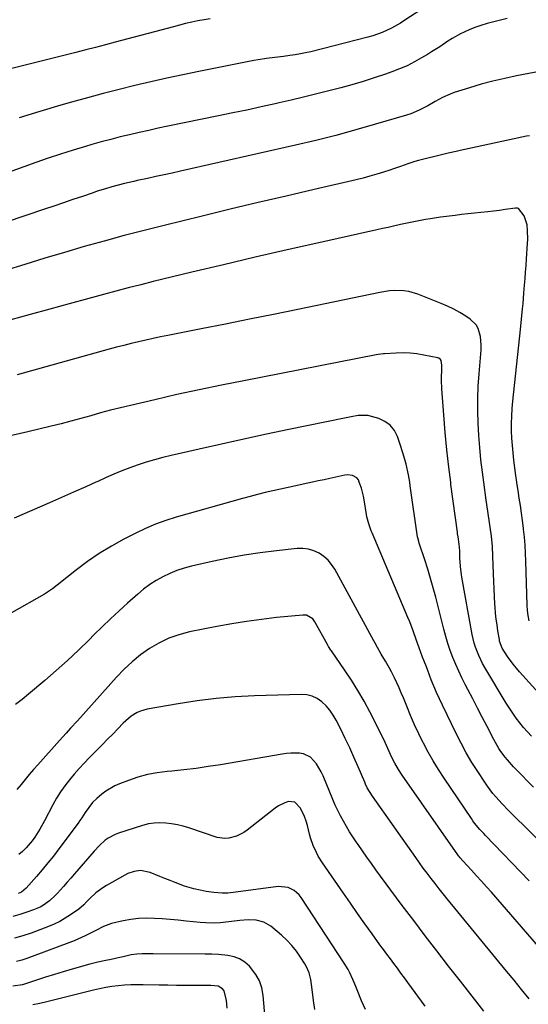
# Model space of a CAD drawing. Units: inches. Extents: x 1895602 to 1901335, y 474853 to 480178.
# Drawn here: x 1899319 to 1899562, y 477267 to 477737 of the extents above; entities that cross this region are included whole.
import ezdxf

# ---------------------------------------------------------------- set-up
doc = ezdxf.new("R2010")
doc.units = ezdxf.units.IN
doc.header["$MEASUREMENT"] = 0
doc.layers.add('7', color=7, linetype='Continuous')
doc.layers.add('8', color=7, linetype='Continuous')

msp = doc.modelspace()

# ---------------------------------------------------------------- linework, layer by layer
at = {"layer": '7', "color": 18}
for points in [[(1899513.3, 477743.47, 1912), (1899502.98, 477736.78, 1912), (1899500.91, 477735.49, 1912), (1899496.66, 477733.1, 1912), (1899492.26, 477731.01, 1912), (1899487.69, 477729.35, 1912), (1899485.35, 477728.68, 1912), (1899458.17, 477721.8, 1912), (1899455.68, 477721.22, 1912), (1899453.18, 477720.71, 1912), (1899450.65, 477720.28, 1912), (1899448.12, 477719.92, 1912), (1899445.06, 477719.55, 1912), (1899441.01, 477719.08, 1912), (1899436.97, 477718.61, 1912), (1899432.95, 477717.98, 1912), (1899430.95, 477717.61, 1912), (1899404.69, 477712.35, 1912), (1899397.05, 477710.78, 1912), (1899389.42, 477709.14, 1912), (1899381.8, 477707.41, 1912), (1899374.21, 477705.62, 1912), (1899366.63, 477703.74, 1912), (1899359.07, 477701.81, 1912), (1899351.53, 477699.79, 1912), (1899344, 477697.72, 1912), (1899338.89, 477696.28, 1912), (1899328.86, 477693.32, 1912), (1899318.89, 477690.19, 1912)], [(1899410.15, 477737.54, 1914), (1899407.2, 477737.05, 1914), (1899404.25, 477736.49, 1914), (1899401.31, 477735.85, 1914), (1899398.38, 477735.19, 1914), (1899395.47, 477734.47, 1914), (1899392.56, 477733.72, 1914), (1899364.83, 477726.32, 1914), (1899360.15, 477725.08, 1914), (1899355.46, 477723.85, 1914), (1899350.77, 477722.65, 1914), (1899346.07, 477721.45, 1914), (1899307.06, 477711.64, 1914)], [(1899570.69, 477712.99, 1908), (1899556.38, 477710.27, 1908), (1899550.69, 477709.09, 1908), (1899545.02, 477707.77, 1908), (1899539.41, 477706.24, 1908), (1899533.84, 477704.58, 1908), (1899526.61, 477702.29, 1908), (1899524.7, 477701.61, 1908), (1899521.01, 477699.97, 1908), (1899517.47, 477697.99, 1908), (1899513.93, 477695.99, 1908), (1899509.92, 477693.87, 1908), (1899505.9, 477692.2, 1908), (1899503.82, 477691.51, 1908), (1899489.08, 477687.15, 1908), (1899479.58, 477684.44, 1908), (1899470.05, 477681.85, 1908), (1899460.47, 477679.46, 1908), (1899450.85, 477677.19, 1908), (1899396, 477664.8, 1908), (1899392.04, 477663.91, 1908), (1899388.08, 477663.03, 1908), (1899384.11, 477662.17, 1908), (1899380.15, 477661.31, 1908), (1899375.25, 477660.27, 1908), (1899373.73, 477659.94, 1908), (1899369.18, 477658.91, 1908), (1899366.17, 477658.16, 1908), (1899363.18, 477657.33, 1908), (1899360.18, 477656.44, 1908), (1899356.21, 477655.19, 1908), (1899354.24, 477654.53, 1908), (1899349.14, 477652.78, 1908), (1899344.61, 477651.23, 1908), (1899340.09, 477649.7, 1908), (1899335.57, 477648.16, 1908), (1899331.04, 477646.64, 1908), (1899284.93, 477631.12, 1908)], [(1899562.46, 477681.69, 1906), (1899561.04, 477681.52, 1906), (1899529.46, 477674.61, 1906), (1899527.55, 477674.21, 1906), (1899523.73, 477673.43, 1906), (1899521.83, 477672.97, 1906), (1899509.62, 477669.87, 1906), (1899507.87, 477669.4, 1906), (1899504.41, 477668.3, 1906), (1899501.01, 477667.05, 1906), (1899497.58, 477665.84, 1906), (1899495.86, 477665.27, 1906), (1899492.86, 477664.3, 1906), (1899489.62, 477663.29, 1906), (1899486.36, 477662.34, 1906), (1899483.08, 477661.48, 1906), (1899479.78, 477660.68, 1906), (1899459.69, 477656.04, 1906), (1899446.34, 477652.94, 1906), (1899433, 477649.79, 1906), (1899419.67, 477646.6, 1906), (1899406.35, 477643.37, 1906), (1899388.14, 477638.91, 1906), (1899378.58, 477636.51, 1906), (1899369.04, 477634.03, 1906), (1899359.53, 477631.44, 1906), (1899350.04, 477628.77, 1906), (1899340.58, 477626.01, 1906), (1899331.13, 477623.21, 1906), (1899321.71, 477620.32, 1906), (1899312.3, 477617.39, 1906)], [(1899562.33, 477450.25, 1904), (1899561.83, 477452.72, 1904), (1899561.54, 477455.22, 1904), (1899561.37, 477457.74, 1904), (1899560.84, 477478.63, 1904), (1899560.69, 477482.48, 1904), (1899560.46, 477486.32, 1904), (1899560.13, 477490.16, 1904), (1899559.73, 477494, 1904), (1899559.67, 477494.43, 1904), (1899559.22, 477498.04, 1904), (1899558.73, 477501.64, 1904), (1899558.2, 477505.24, 1904), (1899557.64, 477508.83, 1904), (1899557.07, 477512.42, 1904), (1899556.53, 477516.02, 1904), (1899556.48, 477516.35, 1904), (1899556.02, 477519.62, 1904), (1899555.53, 477523.22, 1904), (1899555.06, 477526.86, 1904), (1899554.67, 477530.37, 1904), (1899554.35, 477533.87, 1904), (1899554.14, 477537.39, 1904), (1899554.01, 477540.91, 1904), (1899554.01, 477544.43, 1904), (1899554.09, 477547.95, 1904), (1899554.3, 477551.47, 1904), (1899554.6, 477554.98, 1904), (1899558.18, 477589.31, 1904), (1899558.69, 477594.23, 1904), (1899559.2, 477599.15, 1904), (1899559.43, 477601.62, 1904), (1899559.87, 477606.54, 1904), (1899560.17, 477610.37, 1904), (1899560.4, 477613.51, 1904), (1899560.64, 477616.66, 1904), (1899560.87, 477619.8, 1904), (1899561.1, 477622.95, 1904), (1899561.63, 477630.31, 1904), (1899561.72, 477632.3, 1904), (1899561.64, 477636.28, 1904), (1899561.36, 477639.17, 1904), (1899559.94, 477643.4, 1904), (1899557.33, 477646.9, 1904), (1899556.77, 477647.17, 1904), (1899556.34, 477647.21, 1904), (1899556.12, 477647.21, 1904), (1899555.91, 477647.19, 1904), (1899550.87, 477646.46, 1904), (1899548.13, 477646.08, 1904), (1899545.39, 477645.73, 1904), (1899542.65, 477645.43, 1904), (1899539.28, 477645.09, 1904), (1899536.22, 477644.79, 1904), (1899533.16, 477644.46, 1904), (1899530.11, 477644.09, 1904), (1899527.05, 477643.71, 1904), (1899520.11, 477642.78, 1904), (1899515.31, 477642.07, 1904), (1899512.92, 477641.67, 1904), (1899508.15, 477640.77, 1904), (1899503.4, 477639.81, 1904), (1899501.03, 477639.31, 1904), (1899497.69, 477638.58, 1904), (1899495, 477637.99, 1904), (1899492.3, 477637.4, 1904), (1899489.61, 477636.8, 1904), (1899462.02, 477630.66, 1904), (1899446.82, 477627.23, 1904), (1899431.62, 477623.74, 1904), (1899416.45, 477620.16, 1904), (1899401.29, 477616.53, 1904), (1899382.91, 477612.08, 1904), (1899376.96, 477610.61, 1904), (1899371.02, 477609.11, 1904), (1899365.09, 477607.56, 1904), (1899359.17, 477605.98, 1904), (1899352.16, 477604.08, 1904), (1899342.85, 477601.55, 1904), (1899333.54, 477599, 1904), (1899324.23, 477596.42, 1904), (1899314.93, 477593.83, 1904)], [(1899573.26, 477408.83, 1902), (1899557.78, 477425.9, 1902), (1899556.25, 477427.66, 1902), (1899554.77, 477429.47, 1902), (1899552.03, 477433.25, 1902), (1899549.49, 477437.17, 1902), (1899548.28, 477440.55, 1902), (1899548.14, 477441.26, 1902), (1899547.44, 477445.45, 1902), (1899547.02, 477448.27, 1902), (1899546.65, 477451.09, 1902), (1899546.37, 477453.92, 1902), (1899546.14, 477456.75, 1902), (1899546.05, 477458.25, 1902), (1899545.84, 477461.85, 1902), (1899545.64, 477465.44, 1902), (1899545.48, 477469.04, 1902), (1899545.34, 477472.63, 1902), (1899545.05, 477481.14, 1902), (1899544.8, 477485.75, 1902), (1899544.31, 477490.62, 1902), (1899543.75, 477494.93, 1902), (1899543.42, 477497.08, 1902), (1899542.73, 477501.37, 1902), (1899542.09, 477505.67, 1902), (1899541.79, 477507.83, 1902), (1899540.67, 477516.35, 1902), (1899540.02, 477521.2, 1902), (1899539.33, 477527.03, 1902), (1899538.74, 477532.87, 1902), (1899538.32, 477538.73, 1902), (1899538, 477544.59, 1902), (1899537.86, 477550.46, 1902), (1899537.87, 477556.32, 1902), (1899538.1, 477562.18, 1902), (1899538.47, 477568.04, 1902), (1899539.42, 477579.61, 1902), (1899539.49, 477581.69, 1902), (1899539.15, 477585.82, 1902), (1899538.02, 477589.75, 1902), (1899537.06, 477591.47, 1902), (1899534.19, 477594.23, 1902), (1899532.14, 477595.59, 1902), (1899529.3, 477597.33, 1902), (1899526.41, 477598.95, 1902), (1899523.42, 477600.38, 1902), (1899520.37, 477601.7, 1902), (1899509.26, 477606.1, 1902), (1899504.86, 477607.39, 1902), (1899502.6, 477607.7, 1902), (1899497.98, 477607.79, 1902), (1899495.68, 477607.64, 1902), (1899491.1, 477606.94, 1902), (1899451.91, 477598.8, 1902), (1899440.41, 477596.43, 1902), (1899428.9, 477594.09, 1902), (1899417.39, 477591.78, 1902), (1899405.87, 477589.51, 1902), (1899389.86, 477586.37, 1902), (1899386.35, 477585.66, 1902), (1899382.84, 477584.93, 1902), (1899379.34, 477584.16, 1902), (1899375.84, 477583.36, 1902), (1899372.36, 477582.53, 1902), (1899368.88, 477581.67, 1902), (1899365.41, 477580.76, 1902), (1899361.95, 477579.83, 1902), (1899317.93, 477567.65, 1902)], [(1899564.49, 477370.91, 1898), (1899561.29, 477374.05, 1898), (1899559.15, 477376.2, 1898), (1899557.04, 477378.39, 1898), (1899554.94, 477380.59, 1898), (1899551.97, 477383.81, 1898), (1899550.89, 477385.1, 1898), (1899548.88, 477387.81, 1898), (1899547.96, 477389.22, 1898), (1899546.24, 477392.12, 1898), (1899545.44, 477393.61, 1898), (1899542.27, 477399.83, 1898), (1899540.01, 477404.23, 1898), (1899537.74, 477408.62, 1898), (1899535.46, 477413.01, 1898), (1899533.17, 477417.38, 1898), (1899531.87, 477419.84, 1898), (1899530.27, 477423.01, 1898), (1899528.73, 477426.21, 1898), (1899527.3, 477429.45, 1898), (1899525.94, 477432.73, 1898), (1899524.7, 477436.06, 1898), (1899523.55, 477439.41, 1898), (1899522.53, 477442.8, 1898), (1899521.6, 477446.23, 1898), (1899517.76, 477461.48, 1898), (1899516.58, 477465.95, 1898), (1899515.34, 477470.41, 1898), (1899513.99, 477474.84, 1898), (1899512.58, 477479.25, 1898), (1899509.89, 477487.32, 1898), (1899509.65, 477488.05, 1898), (1899509.15, 477489.88, 1898), (1899509.09, 477490.26, 1898), (1899505.64, 477514.71, 1898), (1899505.36, 477516.35, 1898), (1899504.76, 477519.84, 1898), (1899503.68, 477524.93, 1898), (1899502.3, 477529.94, 1898), (1899500.71, 477534.9, 1898), (1899499.55, 477538.2, 1898), (1899498.03, 477541.09, 1898), (1899496.09, 477543.55, 1898), (1899493.54, 477545.36, 1898), (1899490.57, 477546.74, 1898), (1899487.06, 477547.79, 1898), (1899485.48, 477548.14, 1898), (1899480.67, 477548.13, 1898), (1899477.44, 477547.51, 1898), (1899475.82, 477547.19, 1898), (1899474.21, 477546.86, 1898), (1899447.67, 477541.45, 1898), (1899436.94, 477539.22, 1898), (1899426.23, 477536.94, 1898), (1899415.53, 477534.59, 1898), (1899404.84, 477532.2, 1898), (1899391.5, 477529.15, 1898), (1899387.5, 477528.18, 1898), (1899383.53, 477527.12, 1898), (1899379.6, 477525.93, 1898), (1899375.69, 477524.67, 1898), (1899371.82, 477523.28, 1898), (1899367.98, 477521.82, 1898), (1899364.19, 477520.23, 1898), (1899360.43, 477518.58, 1898), (1899356.43, 477516.74, 1898), (1899355.56, 477516.35, 1898), (1899350.69, 477514.13, 1898), (1899344.93, 477511.54, 1898), (1899339.15, 477509, 1898), (1899333.36, 477506.49, 1898), (1899316.59, 477499.28, 1898)], [(1899575.45, 477337.08, 1896), (1899552.53, 477359.79, 1896), (1899549.46, 477362.94, 1896), (1899546.5, 477366.19, 1896), (1899545.08, 477367.87, 1896), (1899542.42, 477371.36, 1896), (1899541.17, 477373.16, 1896), (1899537.81, 477378.25, 1896), (1899535.01, 477382.68, 1896), (1899532.34, 477387.18, 1896), (1899529.84, 477391.78, 1896), (1899527.47, 477396.45, 1896), (1899520.93, 477409.98, 1896), (1899519.53, 477412.97, 1896), (1899518.18, 477415.98, 1896), (1899516.9, 477419.03, 1896), (1899515.67, 477422.1, 1896), (1899514, 477426.44, 1896), (1899513.29, 477428.26, 1896), (1899512.21, 477431, 1896), (1899511.52, 477432.83, 1896), (1899509.89, 477437.27, 1896), (1899508.62, 477440.86, 1896), (1899506.99, 477445.49, 1896), (1899505.36, 477449.73, 1896), (1899504.49, 477451.83, 1896), (1899487.38, 477492.16, 1896), (1899486.94, 477493.22, 1896), (1899485.78, 477496.45, 1896), (1899484.93, 477499.77, 1896), (1899484.73, 477500.9, 1896), (1899483.66, 477507.91, 1896), (1899483.31, 477509.78, 1896), (1899482.39, 477513.46, 1896), (1899481.28, 477516.35, 1896), (1899480.83, 477517.52, 1896), (1899480.11, 477518.4, 1896), (1899478.08, 477519.5, 1896), (1899475.61, 477519.82, 1896), (1899474.38, 477519.74, 1896), (1899470.05, 477518.84, 1896), (1899467.27, 477518.2, 1896), (1899464.49, 477517.57, 1896), (1899461.7, 477516.95, 1896), (1899458.97, 477516.35, 1896), (1899458.91, 477516.34, 1896)], [(1899458.97, 477516.35, 1896), (1899458.91, 477516.34, 1896), (1899454.55, 477515.37, 1896), (1899450.92, 477514.58, 1896), (1899447.28, 477513.78, 1896), (1899443.64, 477512.99, 1896), (1899440, 477512.2, 1896), (1899436.37, 477511.38, 1896), (1899432.75, 477510.52, 1896), (1899429.15, 477509.59, 1896), (1899425.56, 477508.61, 1896), (1899393.84, 477499.63, 1896), (1899388.9, 477498.07, 1896), (1899384.04, 477496.32, 1896), (1899379.28, 477494.29, 1896), (1899374.6, 477492.06, 1896), (1899368.85, 477489.11, 1896), (1899362.95, 477485.86, 1896), (1899357.19, 477482.38, 1896), (1899351.64, 477478.56, 1896), (1899346.25, 477474.51, 1896), (1899337.14, 477467.24, 1896), (1899334.93, 477465.52, 1896), (1899331.05, 477462.93, 1896), (1899315.33, 477454.06, 1896)], [(1899562.43, 477326.13, 1894), (1899541.57, 477347.72, 1894), (1899540.66, 477348.68, 1894), (1899538.87, 477350.65, 1894), (1899536.32, 477353.72, 1894), (1899535.54, 477354.79, 1894), (1899534.77, 477355.88, 1894), (1899521.73, 477375.16, 1894), (1899519.08, 477379.24, 1894), (1899516.54, 477383.37, 1894), (1899514.16, 477387.6, 1894), (1899511.88, 477391.9, 1894), (1899511.79, 477392.07, 1894), (1899509.7, 477396.35, 1894), (1899507.68, 477400.66, 1894), (1899505.77, 477405.03, 1894), (1899503.94, 477409.43, 1894), (1899502.34, 477413.43, 1894), (1899501.35, 477415.84, 1894), (1899500.32, 477418.24, 1894), (1899499.23, 477420.61, 1894), (1899498.11, 477422.97, 1894), (1899496.65, 477425.91, 1894), (1899495.74, 477427.62, 1894), (1899493.78, 477430.98, 1894), (1899491.78, 477434.31, 1894), (1899490.03, 477437.49, 1894), (1899488.87, 477439.62, 1894), (1899488.29, 477440.68, 1894), (1899469.59, 477474.86, 1894), (1899468.08, 477477.14, 1894), (1899466.36, 477479.22, 1894), (1899464.32, 477480.99, 1894), (1899462.07, 477482.55, 1894), (1899459.6, 477483.68, 1894), (1899457.05, 477484.47, 1894), (1899454.4, 477484.77, 1894), (1899451.68, 477484.74, 1894), (1899441.75, 477483.65, 1894), (1899434.04, 477482.67, 1894), (1899426.35, 477481.52, 1894), (1899418.7, 477480.1, 1894), (1899411.09, 477478.5, 1894), (1899401.17, 477476.25, 1894), (1899397.64, 477475.3, 1894), (1899394.18, 477474.18, 1894), (1899390.81, 477472.8, 1894), (1899387.51, 477471.24, 1894), (1899384.34, 477469.43, 1894), (1899381.27, 477467.48, 1894), (1899378.35, 477465.3, 1894), (1899375.54, 477462.97, 1894), (1899370.72, 477458.67, 1894), (1899366.62, 477454.96, 1894), (1899362.57, 477451.2, 1894), (1899358.59, 477447.37, 1894), (1899354.65, 477443.49, 1894), (1899352.34, 477441.17, 1894), (1899347.21, 477436.17, 1894), (1899342.01, 477431.25, 1894), (1899336.67, 477426.47, 1894), (1899331.26, 477421.78, 1894), (1899323.48, 477415.22, 1894), (1899320.37, 477412.72, 1894), (1899317.18, 477410.32, 1894)], [(1899573.96, 477286.58, 1892), (1899544.33, 477320.7, 1892), (1899542, 477323.35, 1892), (1899539.64, 477325.99, 1892), (1899537.26, 477328.61, 1892), (1899534.87, 477331.21, 1892), (1899530.65, 477335.72, 1892), (1899529.46, 477337.06, 1892), (1899528.9, 477337.76, 1892), (1899528.63, 477338.12, 1892), (1899528.37, 477338.48, 1892), (1899501.73, 477376.6, 1892), (1899499.95, 477379.32, 1892), (1899498.25, 477382.27, 1892), (1899496.85, 477385.05, 1892), (1899494.97, 477389.34, 1892), (1899493.66, 477392.17, 1892), (1899492.98, 477393.57, 1892), (1899486.32, 477406.73, 1892), (1899483.55, 477411.91, 1892), (1899480.65, 477417.01, 1892), (1899477.53, 477421.98, 1892), (1899474.26, 477426.87, 1892), (1899468, 477435.83, 1892), (1899467.76, 477436.17, 1892), (1899466.65, 477437.92, 1892), (1899466.24, 477438.64, 1892), (1899460.14, 477449.78, 1892), (1899459.09, 477451.19, 1892), (1899456.05, 477452.88, 1892), (1899454.31, 477452.97, 1892), (1899441.78, 477451.73, 1892), (1899434.63, 477450.92, 1892), (1899427.5, 477449.96, 1892), (1899420.41, 477448.8, 1892), (1899413.33, 477447.5, 1892), (1899400.26, 477444.89, 1892), (1899395.22, 477443.57, 1892), (1899390.33, 477441.89, 1892), (1899385.68, 477439.64, 1892), (1899381.17, 477437.03, 1892), (1899376.92, 477433.98, 1892), (1899372.84, 477430.72, 1892), (1899369.02, 477427.16, 1892), (1899365.38, 477423.39, 1892), (1899346.72, 477402.53, 1892), (1899343.52, 477399.01, 1892), (1899341.36, 477396.67, 1892), (1899338.16, 477393.14, 1892), (1899327.8, 477381.51, 1892), (1899325.78, 477379.2, 1892), (1899323.78, 477376.87, 1892), (1899321.83, 477374.51, 1892), (1899319.9, 477372.13, 1892), (1899317.81, 477369.76, 1892)], [(1899540.71, 477263.88, 1888), (1899535.12, 477271.09, 1888), (1899529.54, 477278.29, 1888), (1899523.94, 477285.49, 1888), (1899518.35, 477292.69, 1888), (1899512.78, 477299.91, 1888), (1899507.25, 477307.16, 1888), (1899501.78, 477314.45, 1888), (1899496.35, 477321.77, 1888), (1899489.26, 477331.41, 1888), (1899487.08, 477334.4, 1888), (1899484.93, 477337.4, 1888), (1899482.81, 477340.42, 1888), (1899480.7, 477343.45, 1888), (1899479.79, 477344.79, 1888), (1899478.19, 477347.18, 1888), (1899476.63, 477349.61, 1888), (1899475.14, 477352.07, 1888), (1899473.69, 477354.56, 1888), (1899472.32, 477357.1, 1888), (1899471.02, 477359.67, 1888), (1899469.82, 477362.28, 1888), (1899468.68, 477364.93, 1888), (1899464.07, 477376.27, 1888), (1899463.16, 477378.23, 1888), (1899460.93, 477381.92, 1888), (1899458.01, 477385.16, 1888), (1899454.63, 477386.8, 1888), (1899452.7, 477387.12, 1888), (1899448.61, 477387.05, 1888), (1899446.57, 477386.86, 1888), (1899444.54, 477386.57, 1888), (1899415.02, 477381.56, 1888), (1899409.22, 477380.64, 1888), (1899403.41, 477379.82, 1888), (1899397.58, 477379.13, 1888), (1899391.74, 477378.54, 1888), (1899389.54, 477378.34, 1888), (1899384.84, 477377.72, 1888), (1899380.19, 477376.85, 1888), (1899375.64, 477375.59, 1888), (1899371.14, 477374.07, 1888), (1899366.91, 477372.45, 1888), (1899364.64, 477371.45, 1888), (1899360.38, 477368.95, 1888), (1899358.39, 477367.46, 1888), (1899356.04, 477365.5, 1888), (1899353.95, 477363.48, 1888), (1899352.14, 477361.2, 1888), (1899350.46, 477358.69, 1888), (1899348.79, 477356.17, 1888), (1899347.92, 477354.94, 1888), (1899347.04, 477353.72, 1888), (1899337.87, 477341.37, 1888), (1899335.29, 477337.99, 1888), (1899332.66, 477334.66, 1888), (1899329.94, 477331.4, 1888), (1899327.17, 477328.18, 1888), (1899322.33, 477322.71, 1888), (1899320.09, 477320.8, 1888), (1899318.49, 477320.04, 1888)], [(1899512.8, 477266.37, 1886), (1899504.52, 477277.66, 1886), (1899502.86, 477279.91, 1886), (1899501.19, 477282.16, 1886), (1899499.5, 477284.4, 1886), (1899497.82, 477286.64, 1886), (1899496.13, 477288.88, 1886), (1899494.46, 477291.13, 1886), (1899492.8, 477293.39, 1886), (1899491.15, 477295.66, 1886), (1899487.44, 477300.81, 1886), (1899483.96, 477305.66, 1886), (1899480.51, 477310.54, 1886), (1899477.08, 477315.43, 1886), (1899473.67, 477320.34, 1886), (1899463.71, 477334.79, 1886), (1899461.71, 477337.99, 1886), (1899460.83, 477339.65, 1886), (1899459.27, 477343.08, 1886), (1899458.04, 477346.63, 1886), (1899457.53, 477348.44, 1886), (1899456.52, 477352.49, 1886), (1899455.88, 477354.67, 1886), (1899455.13, 477356.8, 1886), (1899453.17, 477360.88, 1886), (1899450.46, 477363.74, 1886), (1899447.48, 477363.97, 1886), (1899445.8, 477363.42, 1886), (1899442.67, 477361.88, 1886), (1899441.21, 477360.89, 1886), (1899427.7, 477350.35, 1886), (1899426.11, 477349.25, 1886), (1899422.7, 477347.48, 1886), (1899419.01, 477346.43, 1886), (1899417.14, 477346.28, 1886), (1899413.42, 477346.9, 1886), (1899399.92, 477351.39, 1886), (1899397.22, 477352.19, 1886), (1899394.49, 477352.87, 1886), (1899391.71, 477353.36, 1886), (1899388.92, 477353.74, 1886), (1899386.12, 477353.85, 1886), (1899383.35, 477353.73, 1886), (1899380.61, 477353.27, 1886), (1899377.89, 477352.59, 1886), (1899366.42, 477348.93, 1886), (1899364.7, 477348.28, 1886), (1899361.5, 477346.56, 1886), (1899360.02, 477345.49, 1886), (1899357.26, 477343.05, 1886), (1899354.73, 477340.36, 1886), (1899345.4, 477329.46, 1886), (1899343.67, 477327.45, 1886), (1899341.93, 477325.45, 1886), (1899340.17, 477323.47, 1886), (1899337.24, 477320.19, 1886), (1899336.01, 477318.92, 1886), (1899333.38, 477316.57, 1886), (1899330.49, 477314.54, 1886), (1899328.97, 477313.66, 1886), (1899325.74, 477312.26, 1886), (1899322.56, 477311.13, 1886), (1899319.27, 477310.08, 1886), (1899315.95, 477309.18, 1886)], [(1899484.23, 477264.75, 1884), (1899482.4, 477268.92, 1884), (1899480.3, 477274.09, 1884), (1899479.63, 477275.73, 1884), (1899478.23, 477279, 1884), (1899476.73, 477282.22, 1884), (1899475.91, 477283.79, 1884), (1899474.09, 477286.83, 1884), (1899453.56, 477318.16, 1884), (1899452.57, 477319.44, 1884), (1899450.19, 477321.53, 1884), (1899447.3, 477322.93, 1884), (1899442.59, 477323.37, 1884), (1899422.4, 477320.71, 1884), (1899421.09, 477320.56, 1884), (1899418.48, 477320.33, 1884), (1899415.85, 477320.24, 1884), (1899411.94, 477320.55, 1884), (1899408.26, 477321.12, 1884), (1899405.26, 477321.66, 1884), (1899402.28, 477322.29, 1884), (1899397.92, 477323.64, 1884), (1899393.42, 477325.36, 1884), (1899390.98, 477326.31, 1884), (1899388.55, 477327.29, 1884), (1899386.13, 477328.28, 1884), (1899381.47, 477330.2, 1884), (1899376.9, 477331.07, 1884), (1899373.77, 477330.66, 1884), (1899370.79, 477329.64, 1884), (1899369.37, 477328.93, 1884), (1899360.57, 477323.95, 1884), (1899358.84, 477322.88, 1884), (1899355.6, 477320.46, 1884), (1899352.64, 477317.69, 1884), (1899351.18, 477316.24, 1884), (1899349.75, 477314.75, 1884), (1899347.48, 477312.68, 1884), (1899343.45, 477309.85, 1884), (1899340.95, 477308.26, 1884), (1899338.38, 477306.78, 1884), (1899335.72, 477305.5, 1884), (1899332.99, 477304.34, 1884), (1899324.68, 477301.15, 1884), (1899320.76, 477299.84, 1884), (1899316.78, 477298.76, 1884)], [(1899460.02, 477264.83, 1882), (1899459.41, 477269.03, 1882), (1899458.85, 477274.29, 1882), (1899458.1, 477279.08, 1882), (1899457.32, 477282.2, 1882), (1899456.08, 477285.14, 1882), (1899455.3, 477286.54, 1882), (1899453.28, 477289.73, 1882), (1899451.29, 477292.59, 1882), (1899449.14, 477295.3, 1882), (1899446.75, 477297.81, 1882), (1899444.19, 477300.17, 1882), (1899439.05, 477304.51, 1882), (1899435.8, 477306.49, 1882), (1899432.1, 477307.39, 1882), (1899428.18, 477307.53, 1882), (1899424.26, 477307.27, 1882), (1899416.28, 477306.31, 1882), (1899414.91, 477306.17, 1882), (1899412.18, 477306.01, 1882), (1899408.06, 477306.07, 1882), (1899405.33, 477306.28, 1882), (1899398.59, 477306.97, 1882), (1899394.81, 477307.33, 1882), (1899391.04, 477307.66, 1882), (1899387.26, 477307.95, 1882), (1899383.47, 477308.22, 1882), (1899379.7, 477308.3, 1882), (1899375.95, 477308.16, 1882), (1899372.23, 477307.69, 1882), (1899368.52, 477307, 1882), (1899363.05, 477305.73, 1882), (1899361.72, 477305.37, 1882), (1899359.16, 477304.41, 1882), (1899355.49, 477302.52, 1882), (1899353.05, 477301.22, 1882), (1899350.42, 477299.87, 1882), (1899346.96, 477298.3, 1882), (1899345.19, 477297.59, 1882), (1899322.68, 477289.04, 1882), (1899320.22, 477288.23, 1882), (1899317.73, 477287.59, 1882)], [(1899418.19, 477265.36, 1878), (1899417.98, 477269.12, 1878), (1899416.87, 477273.61, 1878), (1899416.02, 477274.69, 1878), (1899413.98, 477275.94, 1878), (1899410.38, 477276.25, 1878), (1899410.16, 477276.25, 1878), (1899402.31, 477276.23, 1878), (1899398.17, 477276.24, 1878), (1899394.03, 477276.26, 1878), (1899389.88, 477276.31, 1878), (1899385.74, 477276.37, 1878), (1899378.19, 477276.52, 1878), (1899375.2, 477276.52, 1878), (1899372.2, 477276.46, 1878), (1899369.21, 477276.29, 1878), (1899366.22, 477276.06, 1878), (1899363.24, 477275.7, 1878), (1899360.28, 477275.26, 1878), (1899357.35, 477274.68, 1878), (1899354.43, 477274.01, 1878), (1899332.17, 477268.36, 1878), (1899328.8, 477267.59, 1878), (1899325.4, 477266.98, 1878)]]:
    msp.add_polyline3d(points, dxfattribs=at)
at = {"layer": '8', "color": 18}
for points in [[(1899551.79, 477737.67, 1910), (1899542.24, 477735.21, 1910), (1899539.32, 477734.36, 1910), (1899536.45, 477733.39, 1910), (1899533.65, 477732.22, 1910), (1899529.61, 477730.28, 1910), (1899525.55, 477728.03, 1910), (1899523.58, 477726.79, 1910), (1899519.73, 477724.18, 1910), (1899515.81, 477721.66, 1910), (1899513.82, 477720.45, 1910), (1899511.04, 477718.8, 1910), (1899507.6, 477716.89, 1910), (1899504.09, 477715.12, 1910), (1899500.48, 477713.57, 1910), (1899496.8, 477712.16, 1910), (1899493.73, 477711.08, 1910), (1899488.44, 477709.3, 1910), (1899483.13, 477707.61, 1910), (1899477.78, 477706.06, 1910), (1899472.4, 477704.59, 1910), (1899466.08, 477702.95, 1910), (1899460.34, 477701.49, 1910), (1899454.59, 477700.07, 1910), (1899448.83, 477698.71, 1910), (1899443.06, 477697.38, 1910), (1899441.13, 477696.95, 1910), (1899434.38, 477695.45, 1910), (1899427.63, 477693.98, 1910), (1899420.86, 477692.55, 1910), (1899414.1, 477691.15, 1910), (1899389.89, 477686.2, 1910), (1899385.32, 477685.24, 1910), (1899380.77, 477684.26, 1910), (1899376.22, 477683.25, 1910), (1899371.67, 477682.2, 1910), (1899367.14, 477681.1, 1910), (1899362.63, 477679.95, 1910), (1899358.13, 477678.73, 1910), (1899353.64, 477677.46, 1910), (1899350.62, 477676.58, 1910), (1899344.65, 477674.78, 1910), (1899338.7, 477672.9, 1910), (1899332.79, 477670.92, 1910), (1899326.91, 477668.87, 1910), (1899296.29, 477657.88, 1910)], [(1899563.47, 477395.11, 1900), (1899561.55, 477397.19, 1900), (1899559.7, 477399.33, 1900), (1899557.88, 477401.57, 1900), (1899556.16, 477403.85, 1900), (1899554.49, 477406.17, 1900), (1899552.92, 477408.55, 1900), (1899551.4, 477410.97, 1900), (1899541.2, 477428, 1900), (1899540.16, 477429.84, 1900), (1899538.3, 477433.65, 1900), (1899536.78, 477437.62, 1900), (1899536.15, 477439.64, 1900), (1899535.2, 477443.77, 1900), (1899530.23, 477471.13, 1900), (1899530.03, 477472.34, 1900), (1899529.58, 477476, 1900), (1899529.41, 477478.46, 1900), (1899529.34, 477479.69, 1900), (1899529.2, 477483.66, 1900), (1899528.95, 477486.8, 1900), (1899528.43, 477490.35, 1900), (1899528.21, 477491.77, 1900), (1899528.11, 477492.49, 1900), (1899525.03, 477515.32, 1900), (1899524.9, 477516.35, 1900), (1899523.99, 477523.59, 1900), (1899523.06, 477531.86, 1900), (1899522.28, 477540.16, 1900), (1899521.61, 477548.46, 1900), (1899520.71, 477560.95, 1900), (1899520.54, 477565.08, 1900), (1899520.55, 477567.14, 1900), (1899520.61, 477569.21, 1900), (1899520.76, 477572.19, 1900), (1899520.35, 477574.4, 1900), (1899520.06, 477574.86, 1900), (1899519.27, 477575.5, 1900), (1899518.76, 477575.69, 1900), (1899512.02, 477577.05, 1900), (1899508.76, 477577.58, 1900), (1899505.49, 477577.94, 1900), (1899502.21, 477578.06, 1900), (1899498.91, 477578, 1900), (1899493.29, 477577.7, 1900), (1899492.79, 477577.67, 1900), (1899490.31, 477577.31, 1900), (1899489.32, 477577.12, 1900), (1899426.15, 477564.82, 1900), (1899415.5, 477562.69, 1900), (1899404.87, 477560.48, 1900), (1899394.27, 477558.15, 1900), (1899383.68, 477555.75, 1900), (1899372.06, 477553.05, 1900), (1899367.3, 477551.9, 1900), (1899362.56, 477550.7, 1900), (1899357.83, 477549.43, 1900), (1899353.11, 477548.11, 1900), (1899348.4, 477546.78, 1900), (1899343.68, 477545.49, 1900), (1899338.94, 477544.26, 1900), (1899334.19, 477543.08, 1900), (1899323.02, 477540.38, 1900), (1899312.64, 477538.08, 1900)], [(1899562.36, 477269.9, 1890), (1899558.77, 477274.29, 1890), (1899555.18, 477278.67, 1890), (1899551.58, 477283.06, 1890), (1899523.26, 477317.56, 1890), (1899521.3, 477319.97, 1890), (1899519.36, 477322.39, 1890), (1899517.45, 477324.83, 1890), (1899515.55, 477327.29, 1890), (1899513.68, 477329.77, 1890), (1899511.83, 477332.26, 1890), (1899510.01, 477334.78, 1890), (1899508.2, 477337.3, 1890), (1899487.58, 477366.48, 1890), (1899485.1, 477370.57, 1890), (1899484.26, 477372.29, 1890), (1899483.87, 477373.17, 1890), (1899480.74, 477380.56, 1890), (1899478.76, 477385.11, 1890), (1899476.72, 477389.64, 1890), (1899474.59, 477394.13, 1890), (1899472.4, 477398.59, 1890), (1899470.27, 477402.82, 1890), (1899468.86, 477405.24, 1890), (1899467.29, 477407.52, 1890), (1899465.45, 477409.61, 1890), (1899463.45, 477411.56, 1890), (1899461.2, 477413.1, 1890), (1899458.82, 477414.26, 1890), (1899456.24, 477414.86, 1890), (1899453.53, 477415.09, 1890), (1899431.28, 477414.41, 1890), (1899422.11, 477413.94, 1890), (1899412.97, 477413.19, 1890), (1899403.87, 477412.05, 1890), (1899394.8, 477410.65, 1890), (1899380.05, 477408.04, 1890), (1899376.82, 477407.13, 1890), (1899375.29, 477406.44, 1890), (1899372.41, 477404.66, 1890), (1899369.79, 477402.53, 1890), (1899368.57, 477401.35, 1890), (1899366.04, 477398.73, 1890), (1899363.58, 477396.2, 1890), (1899361.12, 477393.68, 1890), (1899358.65, 477391.16, 1890), (1899356.17, 477388.66, 1890), (1899352.45, 477384.94, 1890), (1899349.97, 477382.37, 1890), (1899347.55, 477379.76, 1890), (1899345.21, 477377.07, 1890), (1899342.92, 477374.34, 1890), (1899340.76, 477371.51, 1890), (1899338.71, 477368.6, 1890), (1899336.84, 477365.58, 1890), (1899335.09, 477362.49, 1890), (1899330.98, 477354.71, 1890), (1899328.8, 477350.83, 1890), (1899326.44, 477347.05, 1890), (1899325.16, 477345.24, 1890), (1899322.29, 477341.87, 1890), (1899320.57, 477340.18, 1890), (1899318.78, 477338.72, 1890)], [(1899436.52, 477258.53, 1880), (1899435.4, 477271.49, 1880), (1899434.72, 477275.05, 1880), (1899433.63, 477278.42, 1880), (1899431.89, 477281.52, 1880), (1899428.82, 477285.41, 1880), (1899426.59, 477287.35, 1880), (1899424.18, 477288.92, 1880), (1899421.49, 477289.93, 1880), (1899418.61, 477290.56, 1880), (1899414.11, 477291.04, 1880), (1899410.93, 477291.13, 1880), (1899409.34, 477291.08, 1880), (1899408.54, 477291.08, 1880), (1899407.74, 477291.08, 1880), (1899382.94, 477291.34, 1880), (1899380.3, 477291.36, 1880), (1899377.67, 477291.36, 1880), (1899375.04, 477291.2, 1880), (1899372.45, 477290.78, 1880), (1899368.52, 477289.88, 1880), (1899367.05, 477289.53, 1880), (1899362.89, 477288.63, 1880), (1899360.38, 477288.18, 1880), (1899356.49, 477287.39, 1880), (1899352.65, 477286.41, 1880), (1899344.32, 477284.05, 1880), (1899340.02, 477282.8, 1880), (1899335.74, 477281.51, 1880), (1899331.47, 477280.16, 1880), (1899327.22, 477278.76, 1880), (1899320.53, 477276.5, 1880), (1899315.91, 477275.87, 1880)]]:
    msp.add_polyline3d(points, dxfattribs=at)

doc.saveas('drawing.dxf')
